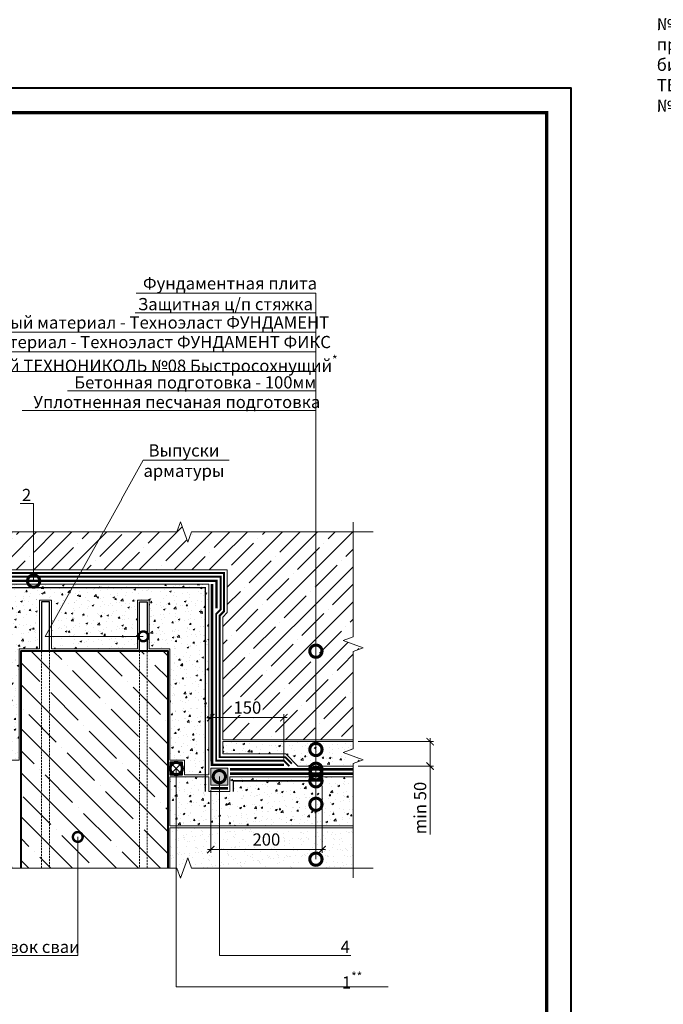
# Model space of a CAD drawing. Units: millimetres. Extents: x 18706 to 84539, y -64623 to -31585.
# Drawn here: x 27011 to 28327, y -56093 to -54080 of the extents above; entities that cross this region are included whole.
import ezdxf
from ezdxf import colors
from ezdxf.entities.mleader import LeaderData, LeaderLine
from ezdxf.enums import TextEntityAlignment as Align
from ezdxf.math import Vec2, Vec3

# ---------------------------------------------------------------- set-up
doc = ezdxf.new("R2010")
doc.units = ezdxf.units.MM
for name, pattern in [('K5LT_DASHED', [6, 4, -2]), ('осевая2', [28.575, 19.05, -3.175, 3.175, -3.175]), ('Штриховая', [6, 2, -2, 2]), ('штриховая 50', [1, 0.5, -0.5])]:
    doc.linetypes.add(name, pattern=pattern)
doc.layers.get('0').update_dxf_attribs({"lineweight": 30})
doc.layers.get('DEFPOINTS').update_dxf_attribs({"color": 251, "lineweight": 0})
for name, color, linetype, lineweight in [('FP-XX-МАРКИ ПОМЕЩЕНИЙ', 250, 'Continuous', 25), ('TN-БЕТОН', 251, 'Continuous', 40), ('TN-ГЕРМЕТИК', 20, 'Continuous', 30), ('TN-ГИДРОИЗОЛЯЦИЯ БИТУМАЯ нижняя', 173, 'Continuous', 9), ('TN-ГИДРОИЗОЛЯЦИЯ ФЛЕКС', 6, 'Continuous', 9), ('TN-ГРУНТОВКА', 6, 'Continuous', 15), ('TN-ПАРОИЗОЛЯЦИЯ', 94, 'Continuous', 15), ('TN-РАЗМЕРЫ', 184, 'Continuous', 15), ('TN-РАЗМЕРЫ @ 10', 184, 'Continuous', 15)]:
    doc.layers.add(name, color=color, linetype=linetype, lineweight=lineweight)
for name, color, linetype, lineweight, true_color in [('TN-АННОТАЦИИ', 7, 'Continuous', 20, 0x000000), ('TN-АННОТАЦИИ @ 10', 7, 'Continuous', 20, 0x000000), ('TN-АННТОТАЦИИ', 7, 'Continuous', 20, 0x000000), ('TN-ТАБЛИЦЫ', 7, 'Continuous', 40, 0x000000)]:
    doc.layers.add(name, color=color, linetype=linetype, lineweight=lineweight, true_color=true_color)
doc.styles.add('TN-Текст', font='isocpeur.ttf')
doc.styles.add('TN-Текст-Аннотативный', font='isocpeur.ttf')
doc.styles.add('ПТС-Текст-Аннотативный', font='isocpeur.ttf')
doc.dimstyles.new('ПТС-Размеры-Аннотативный$0', dxfattribs={"dimtxt": 2.5, "dimasz": 1.5, "dimexe": 0.7, "dimexo": 1, "dimgap": 0.8, "dimtad": 1, "dimdec": 0, "dimzin": 0, "dimdsep": 46, "dimtxsty": 'TN-Текст-Аннотативный', "dimblk": 'ARCHTICK', "dimcen": 2, "dimdle": 0.7, "dimadec": 0, "dimazin": 0, "dimtfac": 1, "dimtdec": 0, "dimtmove": 1, "dimatfit": 3, "dimfxl": 0.7, "dimtfill": 1, "dimtolj": 1, "dimtzin": 0, "dimlwd": -1, "dimlwe": -1, "dimarcsym": 0})
pattern_1 = [(50, (-3061.544, -35160.297), (36.436934, -3.187817), [3.81, -41.91]), (355, (-3061.544, -35160.297), (-7.048684, 38.21137), [3.048, -33.528117]), (100.45144, (-3058.508, -35160.562), (29.38825, 35.02355), [3.238, -35.61805]), (46.1842, (-3061.544, -35150.137), (54.21581, -8.408466), [5.715, -62.865]), (96.63556, (-3057.026, -35150.84), (47.48083, 49.485225), [4.857005, -53.42712]), (351.18415, (-3061.544, -35150.137), (47.48083, 49.485225), [4.57199, -50.29195]), (21, (-3056.464, -35152.677), (30.322878, -20.45304), [3.81, -41.91]), (326, (-3056.464, -35152.677), (12.360406, 36.837593), [3.048, -33.528]), (71.45144, (-3053.938, -35154.38), (42.683284, 16.384554), [3.238, -35.617988]), (37.5, (-3061.544, -35160.297), (0.6177207, 16.911008), [0, -33.1216, 0, -34.036, 0, -33.655]), (7.5, (-3061.544, -35160.297), (13.3639325, 20.036115), [0, -19.4056, 0, -32.3596, 0, -12.827]), (327.5, (-3072.873, -35160.297), (27.118119, -1.145749), [0, -12.7, 0, -39.624, 0, -52.578]), (317.5, (-3077.953, -35160.297), (29.625836, 5.085298), [0, -16.51, 0, -26.3144, 0, -37.338])]

# ---------------------------------------------------------------- blocks, each defined once
blk = doc.blocks.new('*U251')
at = {"layer": 'TN-БЕТОН', "lineweight": 13}
h = blk.add_hatch(dxfattribs=at)
h.set_pattern_fill('ANSI35', color=256, scale=10)
h.set_pattern_definition([(45, (-100, -238.39), (-44.9013, 44.9013), []), (45, (-55.1, -238.39), (-44.9013, 44.9013), [79.375, -15.875, 0, -15.875])])
h.paths.add_polyline_path([(-100, 0), (200, 0), (200, 461.6), (-100, 461.6)])
at = {"layer": 'TN-БЕТОН'}
blk.add_lwpolyline([(-100, 0), (200, 0), (200, 461.6), (-100, 461.6)], close=True, dxfattribs=at)
blk = doc.blocks.new('*U11')
blk.add_lwpolyline([(0, 0), (210, 0), (210, 297), (0, 297)], close=True)
at = {"const_width": 0.7}
blk.add_lwpolyline([(20, 5), (205, 5), (205, 292), (20, 292)], close=True, dxfattribs=at)
at = {"color": 0, "style": 'TN-Текст', "flags": 8}
for tag, p, height in [('ФОРМА6_001', (131.78, 11.28), 3.5), ('ФОРМАТ', (187, 1.5), 2.5)]:
    blk.add_attdef(tag, p, '', height=height, dxfattribs=at)
blk.add_attdef('ЛИСТ__', text='', height=2.5, dxfattribs=at).set_placement((200, 9.5), align=Align.MIDDLE_CENTER)
blk = doc.blocks.new('*U255')
at = {"lineweight": 0}
blk.add_wipeout([(67, -670), (-3517, -670), (-3592, -464), (-3742, -876), (-3817, -670), (-7183, -670), (-7258, -464), (-7408, -876), (-7483, -670), (-11122, -670), (-11122, 0), (-7483, 0), (-7408, -206), (-7258, 206), (-7183, 0), (-3817, 0), (-3742, -206), (-3592, 206), (-3517, 0), (67, 0)], dxfattribs=at).dxf.layer = 'FP-XX-МАРКИ ПОМЕЩЕНИЙ'
at = {"linetype": 'Continuous'}
blk.add_lwpolyline([(-11200, 0), (-7483, 0), (-7483, 0), (-7408, -206), (-7258, 206), (-7183, 0), (-7183, 0), (-3817, 0), (-3742, -206), (-3592, 206), (-3517, 0), (200, 0)], dxfattribs=at)
blk = doc.blocks.new('*U256')
at = {"lineweight": 0}
blk.add_wipeout([(67, -670), (-3517, -670), (-3592, -464), (-3742, -876), (-3817, -670), (-7183, -670), (-7258, -464), (-7408, -876), (-7483, -670), (-11122, -670), (-11122, 0), (-7483, 0), (-7408, -206), (-7258, 206), (-7183, 0), (-3817, 0), (-3742, -206), (-3592, 206), (-3517, 0), (67, 0)], dxfattribs=at).dxf.layer = 'FP-XX-МАРКИ ПОМЕЩЕНИЙ'
at = {"linetype": 'Continuous'}
blk.add_lwpolyline([(-11200, 0), (-7483, 0), (-7483, 0), (-7408, -206), (-7258, 206), (-7183, 0), (-7183, 0), (-3817, 0), (-3742, -206), (-3592, 206), (-3517, 0), (200, 0)], dxfattribs=at)
blk = doc.blocks.new('*U257')
at = {"lineweight": 0}
blk.add_wipeout([(-9, -670), (-2141, -670), (-2216, -464), (-2366, -876), (-2441, -670), (-4431, -670), (-4506, -464), (-4656, -876), (-4731, -670), (-6860, -670), (-6860, 0), (-4731, 0), (-4656, -206), (-4506, 206), (-4431, 0), (-2441, 0), (-2366, -206), (-2216, 206), (-2141, 0), (-9, 0)], dxfattribs=at).dxf.layer = 'FP-XX-МАРКИ ПОМЕЩЕНИЙ'
at = {"linetype": 'Continuous'}
blk.add_lwpolyline([(-7072, 0), (-4731, 0), (-4731, 0), (-4656, -206), (-4506, 206), (-4431, 0), (-4431, 0), (-2441, 0), (-2366, -206), (-2216, 206), (-2141, 0), (200, 0)], dxfattribs=at)
blk = doc.blocks.new('_ARCHTICK')
at = {"color": 0, "linetype": 'ByBlock', "ltscale": 10, "const_width": 0.15}
blk.add_lwpolyline([(-0.5, -0.5), (0.5, 0.5)], dxfattribs=at)
blk = doc.blocks.new('*D275')
at = {"layer": 'DEFPOINTS', "color": 0, "transparency": 16777216}
for p in [(27692.9, -55556), (27850.4, -55556), (27692.9, -55606)]:
    blk.add_point(p, dxfattribs=at)
at = {"layer": 'TN-РАЗМЕРЫ', "color": 0, "transparency": 16777216}
for p, q in [((27702.9, -55556), (27857.4, -55556)), ((27850.4, -55613), (27850.4, -55549)), ((27702.9, -55606), (27857.4, -55606)), ((27850.4, -55746), (27850.4, -55606))]:
    blk.add_line(p, q, dxfattribs=at)
at = {"layer": 'TN-РАЗМЕРЫ', "color": 0, "transparency": 16777216, "xscale": 15, "yscale": 15, "zscale": 15}
for p, rotation in [((27850.4, -55556), 90), ((27850.4, -55606), 270)]:
    blk.add_blockref('_ARCHTICK', p, dxfattribs=dict(at, rotation=rotation))
at = {"layer": 'TN-РАЗМЕРЫ', "color": 0, "transparency": 16777216, "insert": (27829.9, -55691.7), "char_height": 25, "attachment_point": 5, "rotation": 90, "style": 'TN-Текст-Аннотативный', "bg_fill": 3, "box_fill_scale": 1.1, "bg_fill_color": 256, "bg_fill_true_color": 13158600, "bg_fill_transparency": 0}
blk.add_mtext('\\A1;min 50', dxfattribs=at)
blk = doc.blocks.new('*D276')
at = {"layer": 'DEFPOINTS', "color": 0, "transparency": 16777216}
for p in [(27551.3, -55506.8), (27401.8, -55606), (27551.3, -55606)]:
    blk.add_point(p, dxfattribs=at)
at = {"layer": 'TN-РАЗМЕРЫ', "color": 0, "transparency": 16777216}
for p, q in [((27394.8, -55506.8), (27558.3, -55506.8)), ((27401.8, -55596), (27401.8, -55499.8)), ((27551.3, -55596), (27551.3, -55499.8))]:
    blk.add_line(p, q, dxfattribs=at)
at = {"layer": 'TN-РАЗМЕРЫ', "color": 0, "transparency": 16777216, "xscale": 15, "yscale": 15, "zscale": 15, "rotation": 180}
blk.add_blockref('_ARCHTICK', (27401.8, -55506.8), dxfattribs=at)
at = {"layer": 'TN-РАЗМЕРЫ', "color": 0, "transparency": 16777216, "xscale": 15, "yscale": 15, "zscale": 15}
blk.add_blockref('_ARCHTICK', (27551.3, -55506.8), dxfattribs=at)
at = {"layer": 'TN-РАЗМЕРЫ', "color": 0, "transparency": 16777216, "insert": (27476.6, -55486.3), "char_height": 25, "attachment_point": 5, "style": 'TN-Текст-Аннотативный', "bg_fill": 3, "box_fill_scale": 1.1, "bg_fill_color": 256, "bg_fill_true_color": 13158600, "bg_fill_transparency": 0}
blk.add_mtext('\\A1;150', dxfattribs=at)
blk = doc.blocks.new('*D278')
at = {"layer": 'DEFPOINTS', "color": 0, "transparency": 16777216}
for p in [(27629.3, -55636), (27401.8, -55645), (27629.3, -55776.6)]:
    blk.add_point(p, dxfattribs=at)
at = {"layer": 'TN-РАЗМЕРЫ', "color": 0, "transparency": 16777216}
for p, q in [((27401.8, -55655), (27401.8, -55783.6)), ((27629.3, -55646), (27629.3, -55783.6)), ((27394.8, -55776.6), (27636.3, -55776.6))]:
    blk.add_line(p, q, dxfattribs=at)
at = {"layer": 'TN-РАЗМЕРЫ', "color": 0, "transparency": 16777216, "xscale": 15, "yscale": 15, "zscale": 15, "rotation": 180}
blk.add_blockref('_ARCHTICK', (27401.8, -55776.6), dxfattribs=at)
at = {"layer": 'TN-РАЗМЕРЫ', "color": 0, "transparency": 16777216, "xscale": 15, "yscale": 15, "zscale": 15}
blk.add_blockref('_ARCHTICK', (27629.3, -55776.6), dxfattribs=at)
at = {"layer": 'TN-РАЗМЕРЫ', "color": 0, "transparency": 16777216, "insert": (27515.5, -55756.1), "char_height": 25, "attachment_point": 5, "style": 'TN-Текст-Аннотативный', "bg_fill": 3, "box_fill_scale": 1.1, "bg_fill_color": 256, "bg_fill_true_color": 13158600, "bg_fill_transparency": 0}
blk.add_mtext('\\A1;200', dxfattribs=at)
blk = doc.blocks.new('_DotSmall')
at = {"color": 0, "linetype": 'ByBlock', "const_width": 0.5}
blk.add_lwpolyline([(-0.0625, 0, 1), (0.0625, 0, 1)], format="xyb", close=True, dxfattribs=at)

msp = doc.modelspace()

# ---------------------------------------------------------------- hatches: boundary and pattern name
at = {"lineweight": 9, "transparency": 33554687}
h = msp.add_hatch(dxfattribs=at)
h.set_pattern_fill('AR-SAND', color=256, scale=0.5)
h.set_pattern_definition([(37.5, (-3061.544, -35160.297), (-0.800016, 24.470662), [0, -19.304, 0, -21.59, 0, -20.6375]), (7.5, (-3061.544, -35160.297), (22.476164, 35.841255), [0, -10.414, 0, -17.399, 0, -6.6675]), (327.5, (-3077.165, -35160.297), (39.549619, 0.071859), [0, -6.35, 0, -22.86, 0, -29.845]), (317.5, (-3077.165, -35160.297), (38.177823, 11.146466), [0, -3.175, 0, -14.986, 0, -17.145])])
h.paths.add_polyline_path([(27317.8, -55832), (27713.8, -55832), (27713.8, -55732), (27317.8, -55732)])
at = {"layer": 'TN-БЕТОН', "lineweight": 9}
h = msp.add_hatch(dxfattribs=at)
h.set_pattern_fill('ANSI35', color=256, scale=8)
h.set_pattern_definition([(45, (-3061.544, -35160.297), (-35.921024, 35.921024), []), (45, (-3025.623, -35160.297), (-35.921024, 35.921024), [63.5, -12.7, 0, -12.7])])
h.paths.add_polyline_path([(26613.8, -55552), (26901, -55552), (26901, -55301.2), (26892, -55292.2), (26892, -55204.9), (27435.6, -55204.9), (27435.6, -55292.2), (27426.6, -55301.2), (27426.6, -55552), (27713.8, -55552), (27713.8, -55106), (26613.8, -55106)])
h = msp.add_hatch(dxfattribs=at)
h.set_pattern_fill('AR-CONC', color=256, scale=0.2)
h.set_pattern_definition([(50, (-5361.544, -35160.297), (36.436934, -3.187817), [3.81, -41.91]), (355, (-5361.544, -35160.297), (-7.048684, 38.21137), [3.048, -33.528117]), (100.45144, (-5358.508, -35160.562), (29.38825, 35.02355), [3.238, -35.61805]), (46.1842, (-5361.544, -35150.137), (54.21581, -8.408466), [5.715, -62.865]), (96.63556, (-5357.026, -35150.84), (47.48083, 49.485225), [4.857005, -53.42712]), (351.18415, (-5361.544, -35150.137), (47.48083, 49.485225), [4.57199, -50.29195]), (21, (-5356.464, -35152.677), (30.322878, -20.45304), [3.81, -41.91]), (326, (-5356.464, -35152.677), (12.360406, 36.837593), [3.048, -33.528]), (71.45144, (-5353.938, -35154.38), (42.683284, 16.384554), [3.238, -35.617988]), (37.5, (-5361.544, -35160.297), (0.6177207, 16.9110078), [0, -33.1216, 0, -34.036, 0, -33.655]), (7.5, (-5361.544, -35160.297), (13.3639325, 20.036115), [0, -19.4056, 0, -32.3596, 0, -12.827]), (327.5, (-5372.873, -35160.297), (27.118119, -1.145749), [0, -12.7, 0, -39.624, 0, -52.578]), (317.5, (-5377.953, -35160.297), (29.625836, 5.085298), [0, -16.51, 0, -26.3144, 0, -37.338])])
h.paths.add_polyline_path([(26979.8, -55624), (26979.8, -55594), (27009.8, -55594), (27009.8, -55366.4), (27051.8, -55366.4), (27051.8, -55266.4), (27075.8, -55266.4), (27075.8, -55366.4), (27251.8, -55366.4), (27251.8, -55266.4), (27275.8, -55266.4), (27275.8, -55366.4), (27317.8, -55366.4), (27317.8, -55594), (27347.8, -55594), (27347.8, -55624), (27397.8, -55624), (27397.8, -55233.7), (26929.8, -55233.7), (26929.8, -55624)])
h = msp.add_hatch(dxfattribs=at)
h.set_pattern_fill('AR-CONC', color=256, scale=0.2)
h.set_pattern_definition(pattern_1)
h.paths.add_polyline_path([(27426.6, -55581.2), (27555.3, -55581.2), (27580.1, -55606), (27713.8, -55606), (27713.8, -55556), (27426.6, -55556)])
h = msp.add_hatch(dxfattribs=at)
h.set_pattern_fill('AR-CONC', color=256, scale=0.2)
h.set_pattern_definition(pattern_1)
h.paths.add_polyline_path([(27317.8, -55728), (27713.8, -55728), (27713.8, -55628), (27440.8, -55628), (27440.8, -55658), (27397.8, -55658), (27397.8, -55628), (27317.8, -55628)])
at = {"layer": 'TN-ГЕРМЕТИК', "lineweight": 9}
h = msp.add_hatch(color=256, dxfattribs=at)
h.dxf.hatch_style = 1
h.paths.add_polyline_path([(27436.8, -55610), (27401.8, -55610), (27401.8, -55645), (27436.8, -55645)])

# ---------------------------------------------------------------- linework, layer by layer
at = {"color": 252, "linetype": 'осевая2', "ltscale": 0.5, "const_width": 4}
msp.add_lwpolyline([(26762.6, -55606), (26776.3, -55595), (26914.8, -55595), (26914.8, -55295), (26905.8, -55286.2), (26905.8, -55218.7), (27421.8, -55218.7), (27421.8, -55286.2), (27412.8, -55295.2), (27412.8, -55595), (27551.3, -55595), (27562.3, -55606)], dxfattribs=at)
for points in [[(27055.8, -55370.4), (27071.8, -55370.4), (27071.8, -55270.4), (27055.8, -55270.4)], [(27271.8, -55370.4), (27255.8, -55370.4), (27255.8, -55270.4), (27271.8, -55270.4)]]:
    msp.add_lwpolyline(points, close=True)
at = {"linetype": 'K5LT_DASHED', "lineweight": 15}
for points in [[(27055.8, -55370.4), (27071.8, -55370.4), (27071.8, -55832), (27055.8, -55832)], [(27271.8, -55370.4), (27255.8, -55370.4), (27255.8, -55832), (27271.8, -55832)]]:
    msp.add_lwpolyline(points, close=True, dxfattribs=at)
at = {"lineweight": 15}
msp.add_lwpolyline([(27317.8, -55832), (27713.8, -55832), (27713.8, -55732), (27317.8, -55732)], close=True, dxfattribs=at)
at = {"layer": 'TN-БЕТОН', "lineweight": 20}
for points in [[(26613.8, -55552), (26901, -55552), (26901, -55301.2), (26892, -55292.2), (26892, -55204.9), (27435.6, -55204.9), (27435.6, -55292.2), (27426.6, -55301.2), (27426.6, -55552), (27713.8, -55552), (27713.8, -55106), (26613.8, -55106)], [(26979.8, -55624), (26979.8, -55594), (27009.8, -55594), (27009.8, -55366.4), (27051.8, -55366.4), (27051.8, -55266.4), (27075.8, -55266.4), (27075.8, -55366.4), (27251.8, -55366.4), (27251.8, -55266.4), (27275.8, -55266.4), (27275.8, -55366.4), (27317.8, -55366.4), (27317.8, -55594), (27347.8, -55594), (27347.8, -55624), (27397.8, -55624), (27397.8, -55233.7), (26929.8, -55233.7), (26929.8, -55624)], [(27426.6, -55581.2), (27555.3, -55581.2), (27580.1, -55606), (27713.8, -55606), (27713.8, -55556), (27426.6, -55556)], [(27317.8, -55728), (27713.8, -55728), (27713.8, -55628), (27440.8, -55628), (27440.8, -55658), (27397.8, -55658), (27397.8, -55628), (27317.8, -55628)]]:
    msp.add_lwpolyline(points, close=True, dxfattribs=at)
at = {"layer": 'TN-ГЕРМЕТИК'}
msp.add_lwpolyline([(27343.8, -55598), (27317.8, -55598), (27317.8, -55624), (27343.8, -55624)], close=True, dxfattribs=at)
for points in [[(27343.8, -55598), (27317.8, -55624)], [(27343.8, -55624), (27317.8, -55598)]]:
    msp.add_lwpolyline(points, dxfattribs=at)
at = {"layer": 'TN-ГЕРМЕТИК', "lineweight": 9}
msp.add_lwpolyline([(27436.8, -55610), (27401.8, -55610), (27401.8, -55645), (27436.8, -55645)], close=True, dxfattribs=at)
at = {"layer": 'TN-ГИДРОИЗОЛЯЦИЯ БИТУМАЯ нижняя', "linetype": 'штриховая 50', "ltscale": 10, "const_width": 5}
for points in [[(27440.8, -55612.5), (27713.8, -55612.5)], [(27440.8, -55621.5), (27713.8, -55621.5)], [(27436.8, -55651.5), (27401.8, -55651.5)]]:
    msp.add_lwpolyline(points, dxfattribs=at)
at = {"layer": 'TN-ГИДРОИЗОЛЯЦИЯ ФЛЕКС', "linetype": 'штриховая 50', "ltscale": 10, "const_width": 5}
for points in [[(26914.3, -55283.7), (26914.3, -55227.2), (27413.3, -55227.2), (27413.3, -55283.7)], [(27551.3, -55603.5), (27404.3, -55603.5), (27404.3, -55233.7)]]:
    msp.add_lwpolyline(points, dxfattribs=at)
at = {"layer": 'TN-ГРУНТОВКА', "linetype": 'Штриховая', "ltscale": 0.5, "const_width": 3}
for points in [[(26937.1, -55658), (26937.1, -55241), (27390.5, -55241), (27390.5, -55658)], [(27448.1, -55658), (27448.1, -55636), (27629.3, -55636)]]:
    msp.add_lwpolyline(points, dxfattribs=at)
at = {"layer": 'TN-ПАРОИЗОЛЯЦИЯ', "ltscale": 0.4, "const_width": 4}
msp.add_lwpolyline([(26758, -55600.3), (26773.7, -55587.7), (26907.5, -55587.7), (26907.5, -55298.1), (26898.5, -55289.3), (26898.5, -55211.4), (27429.1, -55211.4), (27429.1, -55289.2), (27420.1, -55298.2), (27420.1, -55587.7), (27554.3, -55587.7), (27567.5, -55600.8)], dxfattribs=at)

# ---------------------------------------------------------------- block references
at = {"xscale": -1}
msp.add_blockref('*U251', (27213.8, -55832), dxfattribs=at)
at = {"layer": 'TN-ТАБЛИЦЫ', "color": 7, "xscale": 10, "yscale": 10, "zscale": 10}
msp.add_blockref('*U11', (26038.8, -57190), dxfattribs=at)

# ---------------------------------------------------------------- texts
at = {"layer": 'TN-АННОТАЦИИ', "color": 0, "insert": (23938.8, -53742.9), "char_height": 25, "attachment_point": 1, "style": 'TN-Текст-Аннотативный'}
msp.add_mtext_dynamic_manual_height_columns('\\A1;\\pi-75,l175,t175;*^Iдопускается замена на праймер битумный эмульсионный ТЕХНОНИКОЛЬ №04, праймер битумный ТЕХНОНИКОЛЬ №01', width=1812.889, gutter_width=20358.2, heights=[0], dxfattribs=at)
at = {"layer": 'TN-АННТОТАЦИИ', "char_height": 35, "attachment_point": 1, "style": 'ПТС-Текст-Аннотативный'}
for s, insert in [('\\pi482.52811;{\\fISOCPEUR|b1|i0|c204|p34;Примыкание к оголовку сваи. Вариант 1}', (23938.8, -54457.6)), ('\\pi479.11732;{\\fISOCPEUR|b1|i0|c204|p34;Примыкание к оголовку сваи. Вариант 2}', (26238.8, -54457.6))]:
    msp.add_mtext_dynamic_manual_height_columns(s, width=1850, gutter_width=20358.2, heights=[129.4], dxfattribs=dict(at, insert=insert))

# ---------------------------------------------------------------- next in the draw order: block references
at = {"layer": 'TN-АННОТАЦИИ', "xscale": -0.1, "yscale": 0.1, "zscale": 0.1, "rotation": 180}
msp.add_blockref('*U256', (27713.8, -55127.3), dxfattribs=at)
at = {"layer": 'TN-АННОТАЦИИ', "xscale": 0.1, "yscale": 0.1, "zscale": 0.1}
msp.add_blockref('*U255', (27713.8, -55814.4), dxfattribs=at)

# ---------------------------------------------------------------- next in the draw order: dimensions: what is measured, and where the dimension line sits
at = {"layer": 'TN-РАЗМЕРЫ @ 10'}
dim = msp.add_linear_dim(base=(27551.3, -55506.8), p1=(27401.8, -55606), p2=(27551.3, -55606), text='150', dimstyle='ПТС-Размеры-Аннотативный$0', override={"dimscale": 10, "dimtix": 0, "dimtofl": 1, "dimtmove": 1, "dimatfit": 3, "dimtfill": 1}, dxfattribs=at)
dim.commit()
dim.dimension.update_dxf_attribs({"geometry": '*D276', "text_midpoint": (27476.6, -55486.3)})

# ---------------------------------------------------------------- next in the draw order: block references
at = {"layer": 'TN-АННОТАЦИИ', "xscale": 0.1, "yscale": 0.1, "zscale": 0.1, "rotation": 90.00000000000001}
msp.add_blockref('*U257', (27692.9, -55127.3), dxfattribs=at)

# ---------------------------------------------------------------- next in the draw order: dimensions: what is measured, and where the dimension line sits
at = {"layer": 'TN-РАЗМЕРЫ @ 10'}
dim = msp.add_linear_dim(base=(27629.3, -55776.6), p1=(27401.8, -55645), p2=(27629.3, -55636), text='200', dimstyle='ПТС-Размеры-Аннотативный$0', override={"dimscale": 10, "dimtix": 0, "dimtofl": 1, "dimtmove": 1, "dimatfit": 3, "dimtfill": 1}, dxfattribs=at)
dim.commit()
dim.dimension.update_dxf_attribs({"geometry": '*D278', "text_midpoint": (27515.5, -55756.1)})

# ---------------------------------------------------------------- next in the draw order: leaders
at = {"layer": 'TN-АННОТАЦИИ @ 10'}
ml = msp.add_multileader_mtext('Standard', dxfattribs=at)
ml.set_content('Фундаментная плита', color=256, style='TN-Текст')
ml.set_leader_properties(color=256, linetype='ByLayer', lineweight=-1)
ml.set_arrow_properties(name='DOTSMALL')
ml.build(insert=Vec2(0, 0))
ml.multileader.update_dxf_attribs({"text_left_attachment_type": 6, "text_right_attachment_type": 6, "dogleg_length": 100, "arrow_head_size": 50, "scale": 10})
ctx = ml.context
ctx.base_point, ctx.scale, ctx.char_height, ctx.arrow_head_size, ctx.landing_gap_size, ctx.plane_origin = Vec3(27273.6, -54639), 10, 25, 50, 0, Vec3(29719.3, -55948.1)
ctx.left_attachment, ctx.right_attachment, ctx.text_align_type = 6, 6, 1
notes = []
notes.append((ctx, [(1, (1, 1, 0), (27616.8, -54639), (-1, 0), 8.18, [(1, [(27616.8, -55371.1)], 0, [])])]))
ctx.mtext.insert, ctx.mtext.alignment, ctx.mtext.line_spacing_style, ctx.mtext.flow_direction = Vec3(27441.1, -54606.5), 2, 2, 5
ml = msp.add_multileader_mtext('Standard', dxfattribs=at)
ml.set_content('Защитная ц/п стяжка', color=256, style='TN-Текст')
ml.set_leader_properties(color=256, linetype='ByLayer', lineweight=-1)
ml.set_arrow_properties(name='DOTSMALL')
ml.build(insert=Vec2(0, 0))
ml.multileader.update_dxf_attribs({"text_left_attachment_type": 6, "text_right_attachment_type": 6, "dogleg_length": 100, "arrow_head_size": 50, "scale": 10})
ctx = ml.context
ctx.base_point, ctx.scale, ctx.char_height, ctx.arrow_head_size, ctx.landing_gap_size, ctx.plane_origin = Vec3(27254.9, -54679), 10, 25, 50, 0, Vec3(29719.3, -55988.1)
ctx.left_attachment, ctx.right_attachment, ctx.text_align_type = 6, 6, 1
notes.append((ctx, [(1, (1, 1, 0), (27616.8, -54679), (-1, 0), 8.18, [(1, [(27616.8, -55572)], 0, [])])]))
ctx.mtext.insert, ctx.mtext.alignment, ctx.mtext.line_spacing_style, ctx.mtext.flow_direction = Vec3(27431.7, -54649), 2, 2, 5
ml = msp.add_multileader_mtext('Standard', dxfattribs=at)
ml.set_content('Выпуски\\Pарматуры', color=256, style='TN-Текст')
ml.set_leader_properties(color=256, linetype='ByLayer', lineweight=-1)
ml.set_arrow_properties(name='DOTSMALL')
ml.build(insert=Vec2(0, 0))
ml.multileader.update_dxf_attribs({"text_left_attachment_type": 6, "text_right_attachment_type": 6, "dogleg_length": 100, "arrow_head_size": 40, "scale": 10})
ctx = ml.context
ctx.base_point, ctx.scale, ctx.char_height, ctx.arrow_head_size, ctx.landing_gap_size, ctx.plane_origin = Vec3(27272, -54980.6), 10, 25, 40, 0, Vec3(25743.8, -56100.2)
ctx.left_attachment, ctx.right_attachment, ctx.text_align_type = 6, 6, 1
notes.append((ctx, [(1, (1, 1, 0), (27263.8, -54980.6), (1, 0), 8.18, [(0, [(27263.8, -55340.7), (27063.4, -55340.7)], 0, [])])]))
ctx.mtext.insert, ctx.mtext.alignment, ctx.mtext.line_spacing_style, ctx.mtext.flow_direction = Vec3(27347, -54948.1), 2, 2, 5
ml = msp.add_multileader_mtext('Standard', dxfattribs=at)
ml.set_content('2', color=256, style='TN-Текст')
ml.set_leader_properties(color=256, linetype='ByLayer', lineweight=-1)
ml.set_arrow_properties(name='DOTSMALL')
ml.build(insert=Vec2(0, 0))
ml.multileader.update_dxf_attribs({"text_left_attachment_type": 6, "text_right_attachment_type": 6, "dogleg_length": 100, "arrow_head_size": 50, "scale": 10})
ctx = ml.context
ctx.base_point, ctx.scale, ctx.char_height, ctx.arrow_head_size, ctx.landing_gap_size, ctx.plane_origin, ctx.plane_x_axis, ctx.plane_y_axis = Vec3(27018.8, -55069.2), 10, 25, 50, 0, Vec3(29136.9, -54011.1), Vec3(1, -0.000008), Vec3(0.000008, 1)
ctx.left_attachment, ctx.right_attachment, ctx.text_align_type = 6, 6, 1
notes.append((ctx, [(1, (1, 1, 0), (27039.5, -55069.2), (-1, 0.000008), 8.18, [(0, [(27039.5, -55227.7)], 0, [])])]))
ctx.mtext.insert, ctx.mtext.text_direction, ctx.mtext.rotation, ctx.mtext.alignment, ctx.mtext.line_spacing_style, ctx.mtext.flow_direction = Vec3(27025.1, -55039.2), Vec3(1, -0.000008), 6.283177, 2, 2, 5
ml = msp.add_multileader_mtext('Standard', dxfattribs=at)
ml.set_content('Оголовок сваи', color=256, style='TN-Текст')
ml.set_leader_properties(color=256, linetype='ByLayer', lineweight=-1)
ml.set_arrow_properties(name='DOTSMALL')
ml.build(insert=Vec2(0, 0))
ml.multileader.update_dxf_attribs({"text_left_attachment_type": 6, "text_right_attachment_type": 6, "dogleg_length": 100, "arrow_head_size": 40, "scale": 10})
ctx = ml.context
ctx.base_point, ctx.scale, ctx.char_height, ctx.arrow_head_size, ctx.landing_gap_size, ctx.plane_origin = Vec3(26899.2, -55993), 10, 25, 40, 0, Vec3(29202.4, -56641)
ctx.left_attachment, ctx.right_attachment, ctx.text_align_type = 6, 6, 1
notes.append((ctx, [(1, (1, 1, 0), (27129.8, -55993), (-1, 0), 8.18, [(1, [(27129.8, -55750.8)], 0, [])])]))
ctx.mtext.insert, ctx.mtext.alignment, ctx.mtext.line_spacing_style, ctx.mtext.flow_direction = Vec3(27010.4, -55963), 2, 2, 5
for ctx, leaders in notes:
    for number, flags, end, landing, length, lines in leaders:
        leader = LeaderData()
        leader.index, (leader.has_last_leader_line, leader.has_dogleg_vector, leader.attachment_direction) = number, flags
        leader.last_leader_point, leader.dogleg_vector, leader.dogleg_length = Vec3(end), Vec3(landing), length
        for number, points, colour, breaks in lines:
            line = LeaderLine()
            line.index, line.vertices, line.color, line.breaks = number, Vec3.list(points), colors.encode_raw_color(colour), breaks
            leader.lines.append(line)
        ctx.leaders.append(leader)

# ---------------------------------------------------------------- next in the draw order: dimensions: what is measured, and where the dimension line sits
at = {"layer": 'TN-РАЗМЕРЫ @ 10'}
dim = msp.add_linear_dim(base=(27850.4, -55556), p1=(27692.9, -55606), p2=(27692.9, -55556), angle=90, text='min 50', dimstyle='ПТС-Размеры-Аннотативный$0', override={"dimscale": 10, "dimtix": 0, "dimtofl": 1, "dimtmove": 1, "dimatfit": 3, "dimtfill": 1}, dxfattribs=at)
dim.commit()
dim.dimension.update_dxf_attribs({"geometry": '*D275', "text_midpoint": (27839, -55691.7), "dimtype": 128})

# ---------------------------------------------------------------- next in the draw order: leaders
at = {"layer": 'TN-АННОТАЦИИ @ 10'}
ml = msp.add_multileader_mtext('Standard', dxfattribs=at)
ml.set_content('\\A1;Битумно-полимерный рулонный материал - Техноэласт ФУНДАМЕНТ', color=256, style='TN-Текст')
ml.set_leader_properties(color=256, linetype='ByLayer', lineweight=-1)
ml.set_arrow_properties(name='DOTSMALL')
ml.build(insert=Vec2(0, 0))
ml.multileader.update_dxf_attribs({"text_left_attachment_type": 6, "text_right_attachment_type": 6, "dogleg_length": 100, "arrow_head_size": 50, "scale": 10})
ctx = ml.context
ctx.base_point, ctx.scale, ctx.char_height, ctx.arrow_head_size, ctx.landing_gap_size, ctx.plane_origin = Vec3(26523.6, -54719), 10, 25, 50, 0, Vec3(29719.3, -56028.1)
ctx.left_attachment, ctx.right_attachment, ctx.text_align_type = 6, 6, 1
notes = []
notes.append((ctx, [(1, (1, 1, 0), (27616.8, -54719), (-1, 0), 8.18, [(1, [(27616.8, -55612.5)], 0, [])])]))
ctx.mtext.insert, ctx.mtext.alignment, ctx.mtext.line_spacing_style, ctx.mtext.flow_direction = Vec3(27066.1, -54686.5), 2, 2, 5
ml = msp.add_multileader_mtext('Standard', dxfattribs=at)
ml.set_content('\\A1;Битумно-полимерный рулонный материал - Техноэласт ФУНДАМЕНТ ФИКС', color=256, style='TN-Текст')
ml.set_leader_properties(color=256, linetype='ByLayer', lineweight=-1)
ml.set_arrow_properties(name='DOTSMALL')
ml.build(insert=Vec2(0, 0))
ml.multileader.update_dxf_attribs({"text_left_attachment_type": 6, "text_right_attachment_type": 6, "dogleg_length": 100, "arrow_head_size": 50, "scale": 10})
ctx = ml.context
ctx.base_point, ctx.scale, ctx.char_height, ctx.arrow_head_size, ctx.landing_gap_size, ctx.plane_origin = Vec3(26426.1, -54759), 10, 25, 50, 0, Vec3(29719.3, -56068.1)
ctx.left_attachment, ctx.right_attachment, ctx.text_align_type = 6, 6, 1
notes.append((ctx, [(1, (1, 1, 0), (27616.8, -54759), (-1, 0), 8.18, [(1, [(27616.8, -55621.5)], 0, [])])]))
ctx.mtext.insert, ctx.mtext.alignment, ctx.mtext.line_spacing_style, ctx.mtext.flow_direction = Vec3(27017.4, -54726.5), 2, 2, 5
ml = msp.add_multileader_mtext('Standard', dxfattribs=at)
ml.set_content('\\A1;Праймер полимерный ТЕХНОНИКОЛЬ №08 Быстросохнущий{\\H0.7x;\\S*^ ;}', color=256, style='TN-Текст')
ml.set_leader_properties(color=256, linetype='ByLayer', lineweight=-1)
ml.set_arrow_properties(name='DOTSMALL')
ml.build(insert=Vec2(0, 0))
ml.multileader.update_dxf_attribs({"text_left_attachment_type": 6, "text_right_attachment_type": 6, "dogleg_length": 100, "arrow_head_size": 50, "scale": 10})
ctx = ml.context
ctx.base_point, ctx.scale, ctx.char_height, ctx.arrow_head_size, ctx.landing_gap_size, ctx.plane_origin = Vec3(26688.5, -54799), 10, 25, 50, 0, Vec3(29719.3, -56108.1)
ctx.left_attachment, ctx.right_attachment, ctx.text_align_type = 6, 6, 1
notes.append((ctx, [(1, (1, 1, 0), (27616.8, -54799), (-1, 0), 8.18, [(1, [(27616.8, -55636)], 0, [])])]))
ctx.mtext.insert, ctx.mtext.alignment, ctx.mtext.line_spacing_style, ctx.mtext.flow_direction = Vec3(27148.6, -54766.5), 2, 2, 5
ml = msp.add_multileader_mtext('Standard', dxfattribs=at)
ml.set_content('Бетонная подготовка - 100мм', color=256, style='TN-Текст')
ml.set_leader_properties(color=256, linetype='ByLayer', lineweight=-1)
ml.set_arrow_properties(name='DOTSMALL')
ml.build(insert=Vec2(0, 0))
ml.multileader.update_dxf_attribs({"text_left_attachment_type": 6, "text_right_attachment_type": 6, "dogleg_length": 100, "arrow_head_size": 50, "scale": 10})
ctx = ml.context
ctx.base_point, ctx.scale, ctx.char_height, ctx.arrow_head_size, ctx.landing_gap_size, ctx.plane_origin = Vec3(27131.1, -54839), 10, 25, 50, 0, Vec3(29719.3, -56148.1)
ctx.left_attachment, ctx.right_attachment, ctx.text_align_type = 6, 6, 1
notes.append((ctx, [(1, (1, 1, 0), (27616.8, -54839), (-1, 0), 8.18, [(1, [(27616.8, -55684.1)], 0, [])])]))
ctx.mtext.insert, ctx.mtext.alignment, ctx.mtext.line_spacing_style, ctx.mtext.flow_direction = Vec3(27369.9, -54809), 2, 2, 5
ml = msp.add_multileader_mtext('Standard', dxfattribs=at)
ml.set_content('Уплотненная песчаная подготовка', color=256, style='TN-Текст')
ml.set_leader_properties(color=256, linetype='ByLayer', lineweight=-1)
ml.set_arrow_properties(name='DOTSMALL')
ml.build(insert=Vec2(0, 0))
ml.multileader.update_dxf_attribs({"text_left_attachment_type": 6, "text_right_attachment_type": 6, "dogleg_length": 100, "arrow_head_size": 50, "scale": 10})
ctx = ml.context
ctx.base_point, ctx.scale, ctx.char_height, ctx.arrow_head_size, ctx.landing_gap_size, ctx.plane_origin = Vec3(27056.1, -54879), 10, 25, 50, 0, Vec3(29719.3, -56148.1)
ctx.left_attachment, ctx.right_attachment, ctx.text_align_type = 6, 6, 1
notes.append((ctx, [(1, (1, 1, 0), (27616.8, -54879), (-1, 0), 8.18, [(1, [(27616.8, -55796.3)], 0, [])])]))
ctx.mtext.insert, ctx.mtext.alignment, ctx.mtext.line_spacing_style, ctx.mtext.flow_direction = Vec3(27332.4, -54849), 2, 2, 5
for ctx, leaders in notes:
    for number, flags, end, landing, length, lines in leaders:
        leader = LeaderData()
        leader.index, (leader.has_last_leader_line, leader.has_dogleg_vector, leader.attachment_direction) = number, flags
        leader.last_leader_point, leader.dogleg_vector, leader.dogleg_length = Vec3(end), Vec3(landing), length
        for number, points, colour, breaks in lines:
            line = LeaderLine()
            line.index, line.vertices, line.color, line.breaks = number, Vec3.list(points), colors.encode_raw_color(colour), breaks
            leader.lines.append(line)
        ctx.leaders.append(leader)

# ---------------------------------------------------------------- next in the draw order: leaders
ml = msp.add_multileader_mtext('Standard', dxfattribs=at)
ml.set_content('\\A1;1{\\H0.7x;\\S*^ ;\\S*^ ;}', color=256, style='TN-Текст')
ml.set_leader_properties(color=256, linetype='ByLayer', lineweight=-1)
ml.set_arrow_properties(name='DOTSMALL')
ml.build(insert=Vec2(0, 0))
ml.multileader.update_dxf_attribs({"text_left_attachment_type": 6, "text_right_attachment_type": 6, "dogleg_length": 100, "arrow_head_size": 50, "scale": 10})
ctx = ml.context
ctx.base_point, ctx.scale, ctx.char_height, ctx.arrow_head_size, ctx.landing_gap_size, ctx.plane_origin, ctx.plane_x_axis, ctx.plane_y_axis = Vec3(27674.7, -56057.4), 10, 25, 50, 0, Vec3(25676.2, -54786.7), Vec3(1, 0.000008), Vec3(-0.000008, 1)
ctx.left_attachment, ctx.right_attachment, ctx.text_align_type = 6, 6, 1
notes = []
notes.append((ctx, [(1, (1, 1, 0), (27666.6, -56057.4), (1, 0.000008), 8.18, [(1, [(27331.2, -55610.9), (27331.2, -56057.4)], 0, [])])]))
ctx.mtext.insert, ctx.mtext.text_direction, ctx.mtext.rotation, ctx.mtext.alignment, ctx.mtext.line_spacing_style, ctx.mtext.flow_direction = Vec3(27690.7, -56027.4), Vec3(1, 0.000008), 0.000008, 2, 2, 5
ml = msp.add_multileader_mtext('Standard', dxfattribs=at)
ml.set_content('4', color=256, style='TN-Текст')
ml.set_leader_properties(color=256, linetype='ByLayer', lineweight=-1)
ml.set_arrow_properties(name='DOTSMALL')
ml.build(insert=Vec2(0, 0))
ml.multileader.update_dxf_attribs({"text_left_attachment_type": 6, "text_right_attachment_type": 6, "dogleg_length": 100, "arrow_head_size": 50, "scale": 10})
ctx = ml.context
ctx.base_point, ctx.scale, ctx.char_height, ctx.arrow_head_size, ctx.landing_gap_size, ctx.plane_origin, ctx.plane_x_axis, ctx.plane_y_axis = Vec3(27669.2, -55993), 10, 25, 50, 0, Vec3(25764.4, -54707.7), Vec3(1, 0.000008), Vec3(-0.000008, 1)
ctx.left_attachment, ctx.right_attachment, ctx.text_align_type = 6, 6, 1
notes.append((ctx, [(1, (1, 1, 0), (27661, -55993), (1, 0.000008), 8.18, [(1, [(27419.3, -55627.5), (27419.3, -55993)], 0, [])])]))
ctx.mtext.insert, ctx.mtext.text_direction, ctx.mtext.rotation, ctx.mtext.alignment, ctx.mtext.line_spacing_style, ctx.mtext.flow_direction = Vec3(27676.7, -55963), Vec3(1, 0.000008), 0.000008, 2, 2, 5
for ctx, leaders in notes:
    for number, flags, end, landing, length, lines in leaders:
        leader = LeaderData()
        leader.index, (leader.has_last_leader_line, leader.has_dogleg_vector, leader.attachment_direction) = number, flags
        leader.last_leader_point, leader.dogleg_vector, leader.dogleg_length = Vec3(end), Vec3(landing), length
        for number, points, colour, breaks in lines:
            line = LeaderLine()
            line.index, line.vertices, line.color, line.breaks = number, Vec3.list(points), colors.encode_raw_color(colour), breaks
            leader.lines.append(line)
        ctx.leaders.append(leader)

doc.saveas('drawing.dxf')
